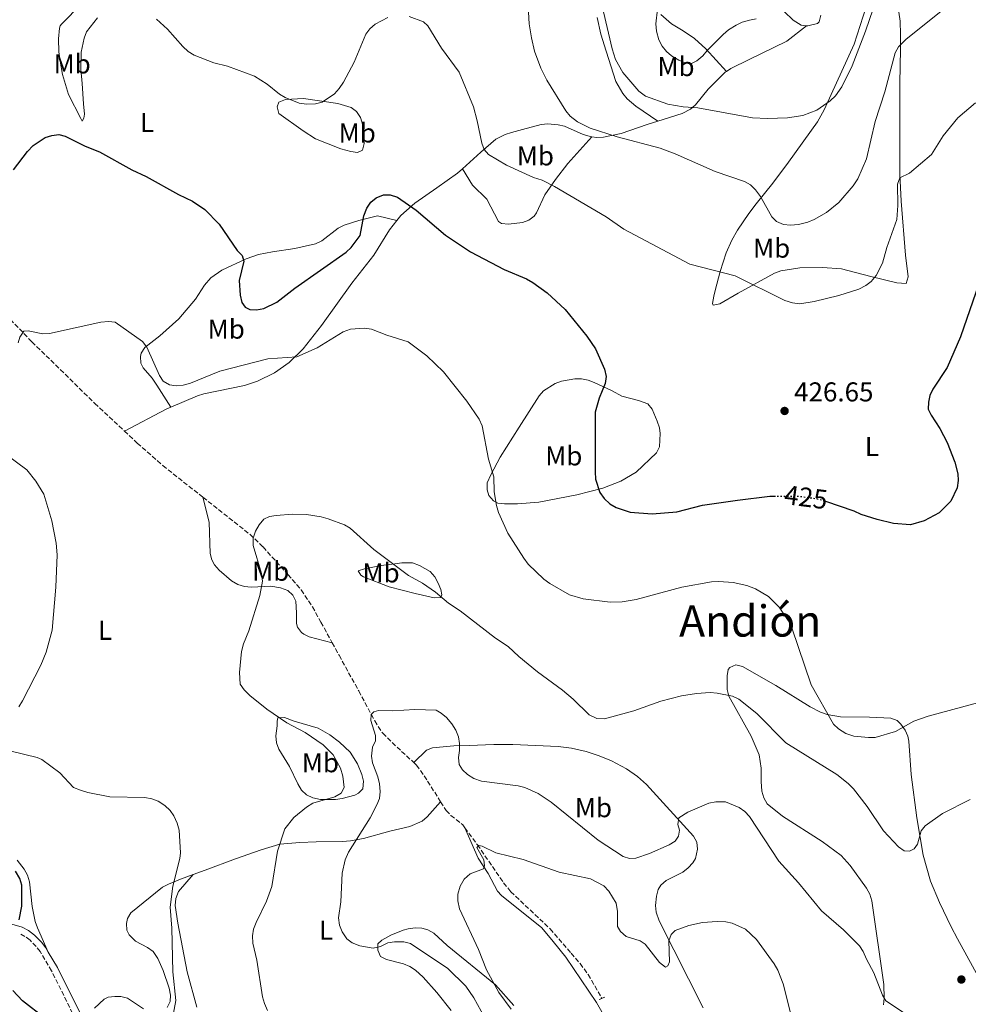
# Model space of a CAD drawing. Units: metres. Extents: x 590544 to 593988, y 4717457 to 4719814.
# Drawn here: x 591788 to 592137, y 4718056 to 4718418 of the extents above; entities that cross this region are included whole.
import ezdxf
from ezdxf.enums import TextEntityAlignment as Align

# ---------------------------------------------------------------- set-up
doc = ezdxf.new("R2010")
doc.units = ezdxf.units.M
doc.header["$MEASUREMENT"] = 0
for name, pattern in [('DGN Style 2', [1.7399219301090239, 1.043953158065414, -0.6959687720436097]), ('DGN Style 3', [2.435890702152634, 1.739921930109024, -0.6959687720436097]), ('DGN Style 5', [1.217945351076317, 0.5219765790327072, -0.6959687720436097])]:
    doc.linetypes.add(name, pattern=pattern)
for name, color, linetype, lineweight in [('Barranco lineal', 142, 'DGN Style 3', 13), ('Camino', 7, 'DGN Style 3', 0), ('Cota de curva de nivel directora', 7, 'Continuous', 0), ('Cota de punto acotado terreno', 7, 'Continuous', 0), ('Curva de nivel directora', 30, 'Continuous', 30), ('Curva de nivel directora no vista', 30, 'DGN Style 5', 30), ('Curva de nivel intermedia', 30, 'Continuous', 0), ('Etiqueta de uso rústico', 92, 'Continuous', 0), ('Línea de cambio de uso (parcela vista)', 92, 'Continuous', 0), ('Margen derecho', 7, 'Continuous', 0), ('Pontón-alcantarilla (pasos de agua)', 1, 'DGN Style 2', 0), ('Punto acotado terreno (símbolo)', 7, 'Continuous', 0), ('Texto de Área (paraje) menor', 7, 'Continuous', 0)]:
    doc.layers.add(name, color=color, linetype=linetype, lineweight=lineweight)
doc.styles.add('Style-Arial', font='arial.ttf')

# ---------------------------------------------------------------- blocks, each defined once
blk = doc.blocks.new('5PATER')
at = {"layer": 'Punto acotado terreno (símbolo)', "linetype": 'Continuous', "lineweight": 0}
h = blk.add_hatch(color=51, dxfattribs=at)
edge = h.paths.add_edge_path()
edge.add_ellipse((0, 0), major_axis=(-0.1095731443231308, -0.1110710700762829), ratio=0.9994222409660317, start_angle=0, end_angle=360)

msp = doc.modelspace()

# ---------------------------------------------------------------- linework, layer by layer
at = {"layer": 'Barranco lineal', "color": 142, "linetype": 'DGN Style 3', "lineweight": 13}
for points in [[(591782.9199999999, 4718309.600000001, 421.0800000000018), (591792.6100000005, 4718299.609999999, 419.8500000000058), (591815.6799999997, 4718276.970000001, 418.179999999993), (591826.6200000001, 4718266.789999999, 417.570000000007)], [(591826.6200000001, 4718266.789999999, 417.570000000007), (591831.3399999999, 4718262.390000001, 417.3099999999977), (591840.7000000002, 4718254.119999999, 416.8600000000006), (591855.4500000002, 4718242.470000001, 415.9499999999971)], [(591855.4500000002, 4718242.470000001, 415.9499999999971), (591872.7000000002, 4718228.859999999, 414.8999999999942), (591877.5199999996, 4718224.210000001, 414.5099999999948), (591886.6900000004, 4718214.07, 413.6199999999953), (591891.5099999999, 4718208.449999999, 413.2200000000012), (591895.6600000003, 4718202.220000001, 412.6699999999983), (591898.7800000003, 4718196.609999999, 412.2899999999936), (591902.9400000004, 4718189.02, 412.2400000000052)], [(591902.9400000004, 4718189.02, 412.2400000000052), (591905.4500000002, 4718184.42, 412.2200000000012), (591912.6699999999, 4718171.350000001, 410.8000000000029), (591918.5700000003, 4718160.33, 409.9600000000065), (591921.4800000004, 4718155.779999999, 409.4100000000035), (591928.4100000003, 4718149.119999999, 407.9499999999971), (591932.9400000004, 4718145, 407.2700000000041)], [(591932.9400000004, 4718145, 407.2700000000041), (591933.9500000002, 4718144.09, 407.1199999999953), (591937.9900000002, 4718138.210000001, 406.6499999999942), (591942.7699999996, 4718130.609999999, 406.6199999999953)], [(591942.7699999996, 4718130.609999999, 406.6199999999953), (591944.7999999998, 4718127.390000001, 406.6100000000006), (591946.5199999996, 4718125.609999999, 406.4900000000052), (591950.8700000001, 4718122.16, 406.1900000000023), (591951.6699999999, 4718121.060000001, 406.1000000000058)], [(591951.6699999999, 4718121.060000001, 406.1000000000058), (591956.2800000003, 4718114.810000001, 405.6000000000058), (591965.9199999999, 4718100.84, 403.4799999999959), (591968.5300000003, 4718097.560000001, 402.9700000000012), (591975.6299999999, 4718090.869999999, 402.2100000000065), (591982.9900000002, 4718083.930000001, 402.0800000000018), (591990.6900000004, 4718074.939999999, 400.9100000000035), (591993.9800000004, 4718071.15, 400.8999999999942), (591996.9900000002, 4718067.16, 400.8800000000047), (592001.9900000002, 4718058.34, 400.070000000007)]]:
    msp.add_polyline3d(points, dxfattribs=at)
at = {"layer": 'Camino', "color": 7, "linetype": 'DGN Style 3', "lineweight": 0}
msp.add_polyline3d([(591836.5499999997, 4717973.090000001, 427.0599999999978), (591837.73, 4717976.340000001, 426.679999999993), (591838.6399999995, 4717980.180000001, 426.550000000003), (591838.9200000013, 4717984.890000001, 426.550000000003), (591838.6099999984, 4717987.09, 426.4600000000065), (591836.5499999997, 4717994.119999999, 426.0399999999937), (591831.0300000011, 4718007.32, 425.6900000000024), (591816.2199999985, 4718035.41, 424.6999999999971), (591799.829999998, 4718068.490000002, 424.5299999999988), (591795.629999998, 4718075.580000001, 424.5299999999988), (591794.2199999976, 4718077.440000001, 424.729999999996), (591791.9099999986, 4718079.750000002, 425.1199999999955), (591790.0599999981, 4718081.16, 425.2799999999989), (591788.0599999975, 4718082.210000004, 425.4400000000023)], dxfattribs=at)
at = {"layer": 'Curva de nivel directora', "color": 30, "linetype": 'Continuous', "lineweight": 30, "elevation": 425, "flags": 128}
for points in [[(591785.849999999, 4718362.810000001), (591791.0500000004, 4718369.5), (591793.0799999998, 4718371.660000003), (591797.4999999988, 4718374.59), (591799.9399999997, 4718375.439999999), (591802.4499999997, 4718375.689999999), (591804.8899999984, 4718375.150000001), (591812.1199999992, 4718371.440000001), (591817.4500000001, 4718369.350000001), (591829.3599999992, 4718362.75), (591834.6399999986, 4718360.330000003), (591846.4499999993, 4718353.74), (591851.5700000002, 4718351.230000001), (591856.1799999991, 4718348.220000002), (591861.4499999996, 4718342.810000001), (591868.0199999989, 4718333.08), (591869.8600000006, 4718331.240000002), (591870.4500000007, 4718329.230000001), (591868.7999999989, 4718322.080000001), (591869.1299999997, 4718316.660000001), (591869.7199999997, 4718313.980000001), (591870.9800000004, 4718312.310000001), (591872.6599999992, 4718311.470000001), (591875.1600000003, 4718311.37), (591877.7899999988, 4718311.880000002), (591882.6500000004, 4718314.09), (591889.2300000007, 4718319.350000001), (591908.0499999986, 4718332.550000001), (591909.8700000005, 4718334.27), (591913.2000000008, 4718338.680000001), (591914.5700000009, 4718345.880000001), (591915.6500000005, 4718348.730000001), (591917.1599999992, 4718350.91), (591919.1100000006, 4718352.460000002), (591921.8399999997, 4718353.600000001), (591924.1899999989, 4718353.600000001), (591926.869999999, 4718352.680000001), (591933.74, 4718347.930000001), (591944.509999999, 4718338.74), (591953.7899999995, 4718332.62), (591966.0599999983, 4718326.210000002), (591974.3199999996, 4718322.690000001), (591976.6699999988, 4718321.350000001), (591981.87, 4718317.590000001), (591988.5800000001, 4718311.400000001), (591996.4700000002, 4718301.700000001), (591999.6599999998, 4718297.010000002), (592003.0199999993, 4718289.480000001), (592003.5299999989, 4718286.800000001), (592003.2499999995, 4718284.32), (592001.03, 4718278.92), (591999.5300000003, 4718273.730000001), (591999.5599999992, 4718251.78), (591999.729999999, 4718249.100000001), (592001.3200000006, 4718244.260000001), (592002.8299999993, 4718242.020000001)], [(592141.6299999995, 4718324.060000001), (592133.7699999984, 4718301.380000001), (592128.9000000001, 4718290.16), (592123.5699999993, 4718282.200000001), (592122.4499999996, 4718279.890000002), (592121.9800000001, 4718277.430000001), (592121.8899999985, 4718274.840000001), (592122.9900000005, 4718272.580000001)], [(592122.9900000005, 4718272.580000001), (592126.1799999999, 4718267.720000002), (592128.869999999, 4718262.54), (592131.73, 4718255.340000001), (592132.7699999993, 4718251.120000001), (592132.9100000003, 4718248.590000001), (592132.519999999, 4718245.930000001), (592130.2399999991, 4718241.100000001), (592125.8899999994, 4718236.730000001), (592120.3999999998, 4718233.82), (592115.3399999995, 4718232.360000002), (592109.1500000001, 4718232.850000001), (592103.1100000007, 4718234.350000001), (592097.25, 4718236.189999999), (592094.730000001, 4718237.350000001), (592084.3499999986, 4718240.950000001)], [(592002.8299999993, 4718242.020000001), (592004.9399999992, 4718240.060000001), (592007.2899999986, 4718238.730000001), (592012.3600000001, 4718236.99), (592020.5099999995, 4718236.359999999), (592029.5699999988, 4718237.090000001), (592038.9400000009, 4718239.609999999), (592051.8099999988, 4718241.449999999), (592063.729999999, 4718242.84), (592065.2199999999, 4718242.84)], [(591787.900000001, 4718087.270000001), (591788.9699999995, 4718092.190000001), (591788.9699999995, 4718100.020000001), (591788.1699999992, 4718102.390000002), (591786.5399999998, 4718105.130000002)], [(591797.3400000002, 4718051.119999999), (591789.1199999992, 4718057.470000002), (591785.5699999997, 4718061.220000002)]]:
    msp.add_lwpolyline(points, dxfattribs=at)
at = {"layer": 'Curva de nivel directora no vista', "color": 30, "linetype": 'DGN Style 5', "lineweight": 30, "elevation": 425, "flags": 128}
msp.add_lwpolyline([(592065.2199999999, 4718242.84), (592074.2900000003, 4718242.850000001), (592079.7699999987, 4718242.150000001), (592083.1699999984, 4718241.359999999), (592084.3499999986, 4718240.950000001)], dxfattribs=at)
at = {"layer": 'Curva de nivel intermedia', "color": 30, "linetype": 'Continuous', "lineweight": 0, "flags": 128}
for points, elevation in [([(592110.0199999998, 4718446.259999999), (592098.8600000016, 4718413.699999999), (592094.0200000004, 4718400.930000001)], 440), ([(592130.8200000002, 4718424.339999998), (592113.8399999996, 4718410.789999999), (592110.9400000006, 4718407.930000001), (592109.7400000002, 4718405.739999999), (592105.9100000013, 4718391.369999999), (592102.4700000014, 4718380.509999999), (592099.2500000005, 4718366.859999998), (592095.9900000016, 4718359.399999999), (592094.3200000019, 4718356.890000001), (592089.0500000014, 4718350.759999999), (592084.4900000016, 4718347.119999999), (592080.0000000012, 4718344.46), (592077.6699999998, 4718343.539999999), (592074.3000000014, 4718342.720000001), (592071.2900000006, 4718342.430000001), (592068.8000000007, 4718342.689999999), (592066.180000001, 4718343.749999999), (592064.440000002, 4718345.529999998), (592060.24, 4718352.980000001), (592058.5099999999, 4718355.430000001), (592056.61, 4718357.24), (592054.4500000008, 4718358.499999999), (592043.6000000013, 4718362.12), (592028.9699999997, 4718368.680000001), (592023.3900000007, 4718370.739999998), (592007.6799999997, 4718374.829999999), (591997.6600000015, 4718378.07), (591993.1100000007, 4718380.350000001), (591990.3800000015, 4718382.509999999), (591988.760000001, 4718384.409999999), (591981.8299999997, 4718395.679999999), (591979.6000000013, 4718400.16), (591977.3200000013, 4718406.42), (591976.100000001, 4718411.27), (591975.3200000009, 4718416.350000001), (591974.3100000006, 4718433.689999999)], 435.0000000000001), ([(592094.0200000004, 4718400.930000001), (592090.1500000011, 4718393.220000001), (592087.8500000011, 4718389.99), (592085.9199999999, 4718388.090000001), (592080.9800000002, 4718384.65), (592075.8500000006, 4718382.67), (592070.2300000011, 4718381.859999998), (592062.8100000004, 4718381.66), (592057.380000001, 4718381.91), (592037.2700000012, 4718385.539999999), (592031.9200000003, 4718385.92), (592026.2500000017, 4718386.949999998), (592018.0000000016, 4718389.829999999), (592015.5300000019, 4718391.66), (592009.6800000002, 4718398.5), (592006.9900000012, 4718403.350000001), (592005.7900000009, 4718407.25), (591999.480000001, 4718434.54)], 440), ([(592034.6500000015, 4718401.759999999), (592032.5800000017, 4718402.069999999), (592030.2599999994, 4718403.02), (592027.6199999996, 4718404.590000001), (592025.74, 4718406.24), (592024.1600000019, 4718408.199999998), (592022.9500000004, 4718410.560000001), (592022.100000001, 4718413.759999999), (592021.8700000008, 4718416.449999998), (592022.4000000005, 4718421.770000001)], 445), ([(591838.4200000005, 4718418.16), (591842.3700000001, 4718414.479999999), (591848.070000002, 4718408.130000001), (591850.0800000015, 4718406.289999999), (591852.1700000013, 4718404.91), (591859.42, 4718402.13), (591864.4699999995, 4718400.819999999), (591874.3700000012, 4718397.119999998), (591879.0200000004, 4718394.269999999), (591883.530000001, 4718390.59), (591885.7100000003, 4718389.38), (591890.7599999995, 4718387.310000001), (591893.4700000008, 4718386.880000001), (591896.7499999999, 4718387.009999999), (591899.2000000018, 4718387.599999999), (591903.8200000019, 4718390.739999999), (591905.5000000006, 4718392.699999999), (591907.0400000006, 4718394.960000001), (591910.9800000013, 4718402.359999999), (591915.2400000015, 4718412.59), (591916.7400000013, 4718414.600000001), (591918.7500000007, 4718416.279999998), (591923.3500000007, 4718418.71)], 430), ([(591931.240000001, 4718419.060000001), (591936.5100000014, 4718417.140000001), (591938.0200000004, 4718415.720000001), (591943.1400000011, 4718407.439999999), (591949.5300000014, 4718398.619999998), (591954.8100000009, 4718385.929999999), (591956.2500000005, 4718380.739999999), (591957.8500000008, 4718372.529999999), (591958.7600000005, 4718370.210000001), (591960.3699999999, 4718368.430000001), (591967.0000000015, 4718364.539999999), (591976.9100000003, 4718359.999999999), (591980.0700000006, 4718358.91), (591984.6200000015, 4718356.65), (592003.54, 4718345.460000001), (592010.0800000002, 4718341), (592034.3200000008, 4718328.050000001), (592050.9400000017, 4718323.779999999), (592069.1700000018, 4718314.740000002), (592072.0199999993, 4718313.909999999), (592074.7000000017, 4718313.580000001), (592080.0100000001, 4718314.339999998), (592089.0200000001, 4718316.619999998), (592096.47, 4718318.970000001), (592098.9800000001, 4718320.230000001), (592100.9400000003, 4718321.779999999), (592102.7500000009, 4718323.920000001), (592105.1500000014, 4718328.529999999), (592106.7500000017, 4718334.23), (592110.3400000016, 4718344.539999999), (592110.7500000005, 4718349.649999999), (592110.6499999999, 4718357.52), (592111.4900000005, 4718359.789999999), (592115.0199999998, 4718361.500000001), (592123.0599999997, 4718368.42), (592127.4600000008, 4718375.31), (592132.7300000013, 4718381.930000001), (592139.2500000013, 4718387.390000001)], 430), ([(592058.7300000011, 4718418.240000002), (592056.2700000004, 4718417.789999999), (592053.5999999992, 4718417.05), (592051.3600000017, 4718415.930000001), (592048.5200000008, 4718414.140000001), (592046.6100000021, 4718412.519999999), (592040.6500000008, 4718406.649999999), (592039.1199999996, 4718404.630000001), (592036.9200000003, 4718402.850000001), (592034.6500000015, 4718401.759999999)], 445), ([(591787.5700000002, 4718299.180000001), (591788.2300000017, 4718301.350000001), (591789.6199999999, 4718303.449999998), (591791.2500000015, 4718303.619999998), (591796.6100000015, 4718302.539999999), (591799.1100000005, 4718302.659999999), (591817.9000000015, 4718306.819999999), (591820.7200000002, 4718307.019999999), (591823.2100000002, 4718306.759999999), (591833.2999999997, 4718299.749999999), (591834.8900000012, 4718297.659999999), (591839.4300000009, 4718287.189999999), (591840.8099999999, 4718285.130000001), (591843.1200000012, 4718283.770000001), (591845.6, 4718283.430000001), (591848.2100000007, 4718283.679999999), (591850.9100000008, 4718284.449999999), (591861.6300000007, 4718288.739999999), (591879.2800000019, 4718293.33), (591889.9000000012, 4718294.05), (591897.4400000006, 4718297.349999999), (591906.9199999999, 4718303.300000001), (591909.6800000004, 4718304.220000001), (591914.7800000011, 4718304.57), (591917.3499999993, 4718304.189999999), (591922.9999999999, 4718302.069999999), (591930.880000001, 4718299.62), (591937.7499999999, 4718294.470000001), (591943.8800000009, 4718288.529999998), (591952.35, 4718277.739999999), (591956.9700000001, 4718271.13)], 420.0000000000001), ([(591956.9700000001, 4718271.13), (591958.0600000009, 4718268.699999998), (591960.3699999999, 4718256.409999999), (591962.3600000013, 4718249.939999999), (591962.4599999997, 4718244.5), (591963.2700000011, 4718239.449999998), (591964.0100000009, 4718236.909999999), (591967.4800000021, 4718229.300000001), (591973.3000000003, 4718220.140000002), (591974.9800000011, 4718217.880000002), (591980.6800000009, 4718212.369999999), (591982.8600000002, 4718210.779999998), (591990.1600000003, 4718206.599999998), (591995.1000000001, 4718205.179999999), (592005.1200000005, 4718203.889999999), (592009.4800000011, 4718204.059999999), (592014.5700000006, 4718204.890000001), (592031.4200000018, 4718209.430000001), (592042.3300000017, 4718211.369999998), (592044.9300000012, 4718211.539999999), (592050.2000000017, 4718211.220000001), (592055.2199999997, 4718210.09), (592058.5000000009, 4718208.88), (592063.280000002, 4718206.039999999), (592067.0900000008, 4718202.13), (592070.41, 4718197.179999999), (592071.8400000005, 4718194.499999999), (592078.9599999995, 4718173.529999998), (592087.1400000004, 4718159.09), (592088.9300000007, 4718157.349999998), (592091.5800000017, 4718155.660000001), (592094.6000000014, 4718154.659999999), (592099.9600000014, 4718154.17), (592102.4700000014, 4718154.17), (592109.9200000013, 4718156.359999998), (592116.6400000004, 4718160.249999999), (592121.8900000007, 4718162.08), (592143.2300000022, 4718167.859999998)], 420.0000000000001), ([(591787.8200000006, 4718165.5), (591789.2000000018, 4718167.689999999), (591795.8800000006, 4718180.750000001), (591797.8699999999, 4718185.509999999), (591800.0400000003, 4718193.659999998), (591801.4400000017, 4718209.49), (591801.8399999996, 4718221.27), (591801.4999999999, 4718225.66), (591799.9800000021, 4718233.779999998), (591796.9600000002, 4718243.640000001), (591794.1000000014, 4718248.34), (591790.7400000019, 4718252.509999999), (591782.6900000008, 4718258.550000001)], 420.0000000000001), ([(591879.1100000021, 4718053.88), (591878.0300000003, 4718056.51), (591877.3500000007, 4718058.929999999), (591875.2300000017, 4718072.390000002), (591873.8000000012, 4718078.63), (591873.6300000013, 4718081.31), (591874.0800000007, 4718083.769999999), (591875.0500000007, 4718086.24), (591878.8100000003, 4718094.140000001), (591880.8100000008, 4718099.499999999), (591882.7799999999, 4718112.510000001), (591885.5700000017, 4718120.699999998), (591888.8000000016, 4718124.84), (591893.490000001, 4718128.579999999), (591895.8400000001, 4718130.09), (591903.9600000005, 4718132.449999998), (591906.2200000003, 4718133.800000001), (591907.3899999993, 4718135.81), (591906.8200000017, 4718140.019999999), (591905.9499999998, 4718142.929999999), (591903.3500000003, 4718147.849999999), (591901.4900000007, 4718149.710000001), (591899.5999999996, 4718151.51), (591892.9500000001, 4718156.060000001), (591886.2199999999, 4718159.59), (591878.9500000011, 4718164.579999999), (591872.6600000013, 4718169.680000001), (591870.5600000002, 4718171.77), (591869.1400000008, 4718173.83), (591868.8800000015, 4718178.130000001), (591869.6300000004, 4718185.869999999), (591870.3600000013, 4718188.58), (591872.3399999995, 4718193.449999998), (591876.3400000005, 4718206.33), (591877.2800000014, 4718211.71), (591876.9999999999, 4718214.460000002), (591873.940000002, 4718224.8), (591873.8700000005, 4718227.460000001), (591874.7500000012, 4718229.989999999), (591876.0499999998, 4718232.329999999), (591877.8300000012, 4718234.429999999), (591879.9300000002, 4718235.439999999), (591882.3999999999, 4718235.83), (591888.3000000009, 4718236.289999999), (591893.4999999999, 4718236.13), (591898.8900000011, 4718235.269999999), (591901.4999999995, 4718234.5), (591907.4100000017, 4718232.380000001), (591909.5700000008, 4718231.130000002), (591918.220000001, 4718223.269999999), (591930.9800000016, 4718213.78), (591936.1300000015, 4718210.869999999), (591940.8600000012, 4718207.56), (591945.6399999999, 4718203.539999999), (591950.0000000009, 4718200.699999999), (591962.9200000003, 4718190.76), (591967.5500000014, 4718187.630000001), (591971.4699999997, 4718183.969999999), (591978.3499999996, 4718178.380000001), (591987.5700000019, 4718171.609999998), (591991.5100000004, 4718168.27), (591997.3399999996, 4718162.55), (592000.1800000007, 4718161.15), (592002.9900000002, 4718161.060000001), (592013.7200000014, 4718164.029999999), (592023.7300000004, 4718167.619999999), (592031.3099999999, 4718169.53), (592036.8300000009, 4718170.350000001), (592041.8399999999, 4718170.690000001), (592044.4200000016, 4718170.46), (592050.0600000009, 4718169.369999999), (592052.3200000006, 4718168.300000001), (592058.9099999999, 4718163.039999999), (592069.6000000008, 4718152.310000001)], 415), ([(591959.0199999998, 4718051.17), (591954.9900000021, 4718058.529999998), (591952.0599999994, 4718062.869999999), (591945.4200000009, 4718069.409999999), (591931.7599999994, 4718078.520000001), (591929.3000000007, 4718079.199999999), (591925.8099999994, 4718079.180000001), (591923.3500000007, 4718078.720000002), (591920.6200000015, 4718077.489999999), (591917.9400000017, 4718076.819999999), (591913.0700000012, 4718077.710000001), (591910.2300000002, 4718078.730000001), (591908.2800000011, 4718080.289999999), (591906.6200000005, 4718082.76), (591905.6000000011, 4718085.230000001), (591905.2500000002, 4718087.999999999), (591906.0999999996, 4718093.84), (591906.5500000011, 4718104.42), (591907.7400000002, 4718109.289999999), (591908.9800000007, 4718112.079999999), (591916.8600000021, 4718124.649999999), (591919.3699999999, 4718129.42), (591920.2800000019, 4718131.850000001), (591920.5400000011, 4718134.34), (591920.2800000019, 4718137.210000002), (591919.6900000017, 4718139.730000001), (591917.7500000016, 4718144.920000001), (591917.3400000003, 4718147.390000001), (591917.7400000005, 4718150.609999999), (591918.8300000012, 4718152.960000001), (591918.8200000002, 4718154.970000001), (591917.1400000014, 4718160.41), (591917.3, 4718162.67), (591918.220000001, 4718163.59), (591919.9800000001, 4718164.099999999), (591925.1600000013, 4718164.020000001), (591933.2999999995, 4718164.460000001), (591941.1699999997, 4718164.219999999), (591943.0200000004, 4718163.210000001), (591944.870000001, 4718161.539999999), (591946.8800000005, 4718159.199999999), (591948.2999999998, 4718156.859999998), (591949.3100000002, 4718154.429999999), (591949.7300000003, 4718151.960000002), (591949.7400000015, 4718149.399999999), (591949.3300000002, 4718146.81), (591949.6100000018, 4718144.33), (591950.8400000012, 4718142.29), (591952.6699999997, 4718140.58), (591954.9900000021, 4718139.16), (591957.8100000005, 4718138.119999999), (591971.2900000009, 4718136.460000001), (591973.7200000006, 4718135.789999997), (591978.6600000003, 4718133.699999998), (591983.3600000008, 4718130.439999999), (592000.6200000009, 4718116.489999999), (592009.8600000012, 4718110.55), (592012.2200000016, 4718109.720000001), (592014.4600000011, 4718109.890000001), (592019.5700000008, 4718111.65), (592026.7700000004, 4718114.759999999), (592028.8899999993, 4718116.069999998), (592030.2000000014, 4718117.949999998), (592030.5299999999, 4718120.13), (592029.940000002, 4718122.220000001), (592030.2700000006, 4718124.649999999), (592033.6400000014, 4718126.769999999), (592041.2800000011, 4718130.15), (592043.8700000016, 4718130.59), (592047.4300000002, 4718130.539999999)], 410.0000000000001), ([(592069.6000000008, 4718152.310000001), (592088.3800000009, 4718140.609999999), (592092.5300000015, 4718137.300000001), (592094.4000000001, 4718135.390000001), (592099.5400000011, 4718128.900000001), (592105.4900000012, 4718119.869999998), (592110.9600000007, 4718114.010000001), (592113.0500000005, 4718112.59), (592114.9800000017, 4718112.430000001), (592116.7400000008, 4718113.349999999), (592117.9099999998, 4718115.029999999), (592119.3200000002, 4718119.890000001), (592120.7400000017, 4718121.730000001), (592127.100000001, 4718126.259999999), (592137.3100000012, 4718131.390000001)], 415), ([(591844.5100000014, 4718052.369999998), (591845.4800000016, 4718057.59), (591844.3799999995, 4718068.150000001), (591844.0199999998, 4718084.170000001), (591843.4200000007, 4718091.92), (591844.4100000008, 4718099.58), (591846.9800000013, 4718109.819999999), (591847.1600000003, 4718111.9), (591846.76, 4718120.170000001), (591845.9400000019, 4718122.73), (591844.7900000009, 4718125.380000001), (591843.3800000004, 4718127.439999999), (591841.4500000015, 4718129.259999999), (591839.0000000016, 4718130.819999998), (591836.6700000004, 4718131.710000001), (591834.1, 4718132.130000001), (591821.1800000007, 4718132.449999998), (591813.190000002, 4718133.999999999), (591810.4400000006, 4718134.88), (591807.8400000011, 4718135.880000002), (591802.8400000009, 4718141.279999999), (591796.2600000006, 4718146.159999999), (591794.5900000009, 4718146.91), (591784.9500000007, 4718149.239999999)], 420.0000000000001), ([(592047.4300000002, 4718130.539999999), (592052.4600000015, 4718128.539999999), (592054.5, 4718127.089999998), (592056.220000001, 4718125.170000001), (592066.9800000011, 4718108.809999999), (592074.2800000013, 4718100.850000001), (592082.7599999993, 4718090.480000001), (592090.73, 4718083.609999999), (592096.6800000002, 4718077.680000001), (592098.0599999991, 4718075.599999999), (592099.2000000014, 4718072.829999999), (592101.9700000007, 4718067.809999999), (592105.0799999998, 4718059.600000001), (592106.3300000017, 4718057.440000001), (592112.8000000002, 4718053.17)], 410.0000000000001), ([(591968.6500000011, 4718054.449999999), (591964.1600000006, 4718060.58), (591959.5800000008, 4718068.84), (591956.6799999995, 4718076.37), (591949.7000000012, 4718091.27), (591949.070000001, 4718094.210000001), (591949.0799999998, 4718096.71), (591949.8900000014, 4718099.609999999), (591951.4100000013, 4718102.170000001), (591953.6599999998, 4718104.100000001), (591958.5200000014, 4718105.949999998), (591958.9400000015, 4718107.119999999), (591958.5999999995, 4718109.220000001), (591956.0800000004, 4718113.82), (591956.8300000015, 4718114.490000002), (591958.0000000005, 4718114.24), (591963.0300000019, 4718111.9), (591973.0900000002, 4718109.399999999), (591986.3700000016, 4718104.739999998), (591997.8100000013, 4718102.24), (592002.7000000018, 4718099.679999998), (592004.5999999995, 4718097.73), (592007.2999999997, 4718093.34), (592007.7100000009, 4718090.3), (592007.8000000003, 4718084.83), (592008.8900000011, 4718082.91), (592010.99, 4718081.07), (592016.0200000014, 4718079.57), (592017.860000001, 4718078.23), (592023.2300000021, 4718071.54), (592025.3300000009, 4718069.869999997), (592026.2500000017, 4718070.369999998), (592026.8399999996, 4718071.800000001), (592026.6600000008, 4718079.499999999), (592027.4400000009, 4718081.859999999), (592029.000000001, 4718083.27), (592033.9500000019, 4718085.109999999), (592038.97, 4718086.259999998), (592044.3900000004, 4718086.649999999), (592047.5000000016, 4718086.490000002), (592049.9400000002, 4718085.95), (592054.7300000002, 4718083.8), (592058.8400000007, 4718080.050000001), (592065.2800000003, 4718071.019999999), (592066.6300000004, 4718068.679999999), (592068.5900000005, 4718063.71), (592071.3399999999, 4718053.019999999)], 405.0000000000001)]:
    msp.add_lwpolyline(points, dxfattribs=dict(at, elevation=elevation))
at = {"layer": 'Línea de cambio de uso (parcela vista)', "color": 92, "linetype": 'Continuous', "lineweight": 0, "extrusion": (-0.1177621254890033, 0.1946995323643625, 0.9737680287919761), "elevation": 849356.193206912, "flags": 128}
msp.add_lwpolyline([(-2948284.201314867, -3632976.018288651), (-2948301.505261613, -3632974.919595315), (-2948303.301666211, -3632974.655908914)], dxfattribs=at)
at = {"layer": 'Línea de cambio de uso (parcela vista)', "color": 92, "linetype": 'Continuous', "lineweight": 0}
for points in [[(592062.2899000002, 4718442.208100001, 446.4265000000014), (592061.1500000004, 4718438.82, 446.2299999999959), (592061.0099999999, 4718434.42, 446.2299999999959), (592061.3700000001, 4718430.560000001, 446.070000000007), (592062.54, 4718428.369999999, 445.75), (592065.6799999997, 4718424.58, 445.2200000000012), (592069.0099999999, 4718420.91, 444.9600000000065), (592072.29, 4718417.779999999, 444.2899999999936), (592075.1900000004, 4718415.949999999, 443.5899999999965), (592077.2300000004, 4718415.67, 443.2700000000041)], [(592099.1699999999, 4718422.67, 440.6199999999953), (592094.75, 4718408.980000001, 440.6199999999953), (592083.6600000003, 4718384.75, 439.2799999999989), (592081.2300000004, 4718380.4, 438.9799999999959), (592070.5300000003, 4718365.59, 437.179999999993), (592064.8700000001, 4718357.890000001, 435.6600000000035), (592058.7300000004, 4718350.24, 433.6999999999971), (592056.0499999998, 4718346.75, 433.1499999999942), (592051.8200000003, 4718340.619999999, 432.8300000000018), (592049.7100000001, 4718336.930000001, 432.5800000000018), (592047.6600000003, 4718332.310000001, 432.0500000000029), (592045.4699999997, 4718325.470000001, 431.070000000007), (592043.6799999997, 4718318.4, 429.1399999999995), (592043.2000000002, 4718316.300000001, 428.7200000000012), (592042.6699999999, 4718313.720000001, 428.6600000000035), (592042.8700000001, 4718313.029999999, 428.7200000000012), (592045.29, 4718313.57, 429.0200000000041), (592052.1100000005, 4718317.449999999, 430.0800000000018), (592065.4299999997, 4718324.84, 430.8999999999942), (592067.7800000003, 4718325.720000001, 430.8699999999953), (592074.7800000003, 4718326.77, 430.6000000000058), (592083.0700000003, 4718326.92, 430.9199999999983), (592090.0300000003, 4718326.369999999, 430.4600000000065), (592100.7699999996, 4718323.59, 429.7299999999959), (592110.3600000005, 4718321.199999999, 428.0800000000018), (592113.8600000005, 4718320.99, 428.0500000000029), (592114.5599999996, 4718323.42, 428.0500000000029), (592113.5199999996, 4718331.369999999, 428.3800000000047), (592112.0199999996, 4718351.289999999, 429.2299999999959), (592111.5099999999, 4718361.220000001, 430.3099999999977), (592111.4800000004, 4718379.560000001, 431.570000000007), (592111.4600000001, 4718394.609999999, 433.5800000000018), (592111.7100000001, 4718407.060000001, 434.5299999999989), (592111.7699999996, 4718412.460000001, 435.3500000000058), (592111.5499999998, 4718417.369999999, 436.2299999999959), (592110.1799999997, 4718427.390000001, 437.9700000000012)], [(591811.0599999996, 4718380.609999999, 425.9400000000023), (591810.5700000003, 4718381.59, 425.9400000000023), (591806.0999999996, 4718390.4, 426.8300000000018), (591803.9100000003, 4718397.77, 427.3699999999953), (591803, 4718402.680000001, 427.3699999999953), (591802.5199999996, 4718406.130000001, 427.7200000000012), (591802.4100000003, 4718410.880000001, 428.3999999999942), (591802.7800000003, 4718414.810000001, 428.7899999999936), (591802.9900000002, 4718415.609999999, 428.8699999999953), (591803.4800000004, 4718416.26, 429.1999999999971), (591810.8300000001, 4718423.800000001, 430.0399999999936)], [(591816.7300000004, 4718418.57, 430.0399999999936), (591812.6500000004, 4718413.5, 429.7899999999936), (591811.7699999996, 4718411.17, 429.5099999999948), (591810.7100000001, 4718405.970000001, 428.9700000000012), (591810.54, 4718399.75, 428.2799999999989), (591811.04, 4718394.52, 427.4400000000023), (591811.6100000005, 4718387.050000001, 427.1999999999971), (591811.9299999997, 4718383.230000001, 426.5099999999948), (591811.7199999997, 4718381.76, 426.1900000000023), (591811.0599999996, 4718380.609999999, 425.9400000000023)], [(592000.2599999999, 4718418.75, 439.1000000000058), (592001.6699999999, 4718412.600000001, 438.7200000000012), (592003.6399999997, 4718406.380000001, 438.8899999999995), (592007.1600000003, 4718395.189999999, 438.3800000000047), (592009.7199999997, 4718390.77, 438.0299999999989), (592011.3399999999, 4718388.810000001, 437.8500000000058), (592014.4699999997, 4718386.109999999, 437.5500000000029), (592022.5199999996, 4718380.609999999, 436.8399999999965)], [(592047.8200000003, 4718398.930000001, 442.4100000000035), (592040.2100000001, 4718407.24, 444), (592036.0199999996, 4718411.01, 445.0899999999965), (592031.8899999997, 4718413.779999999, 445.4799999999959), (592027.6399999997, 4718416.460000001, 445.429999999993), (592023.6900000004, 4718419.800000001, 445.1000000000058)], [(592077.2300000004, 4718415.67, 443.2700000000041), (592077.6500000004, 4718415.619999999, 443.2100000000065), (592081.29, 4718416.5, 442.9700000000012), (592081.8700000001, 4718417.16, 442.929999999993), (592082.4600000001, 4718419.619999999, 442.820000000007)], [(592047.8200000003, 4718398.930000001, 442.4100000000035), (592049.3899999997, 4718399.970000001, 442.6199999999953), (592056.0800000001, 4718403.350000001, 443.1499999999942), (592069.9100000003, 4718410, 443.2899999999936), (592077.2300000004, 4718415.67, 443.2700000000041)], [(592022.5199999996, 4718380.609999999, 436.8399999999965), (592031.5099999999, 4718383.52, 438.3300000000018), (592034.5199999996, 4718385.060000001, 438.8500000000058), (592036.4400000004, 4718386.640000001, 439.3000000000029), (592041.04, 4718392.359999999, 440.9100000000035), (592047.3600000005, 4718398.619999999, 442.3500000000058), (592047.8200000003, 4718398.930000001, 442.4100000000035)], [(591912.1799999997, 4718369.15, 427.1900000000023), (591909.7300000004, 4718369.460000001, 427.2599999999948), (591906.1299999999, 4718370.449999999, 427.5299999999989), (591896.8499999996, 4718374.180000001, 428.320000000007), (591892.2800000003, 4718377.09, 428.6900000000023), (591883.3700000001, 4718383.51, 429.4499999999971), (591882.7100000001, 4718385.9, 429.7799999999989), (591883.3600000005, 4718387.600000001, 429.5399999999936), (591885.7300000004, 4718388.630000001, 429.6900000000023), (591892.4500000002, 4718388.99, 430.0500000000029), (591904.9600000001, 4718387.140000001, 429.3699999999953), (591909.8700000001, 4718385.67, 428.9499999999971), (591911.8899999997, 4718384.17, 428.6499999999942), (591913.2800000003, 4718382.050000001, 428.3399999999965), (591914.1500000004, 4718379.180000001, 427.9600000000065), (591914.6299999999, 4718372.430000001, 427.4400000000023), (591914.0099999999, 4718370.039999999, 427.2899999999936), (591912.1799999997, 4718369.15, 427.1900000000023)], [(591950.8200000003, 4718363.180000001, 428.1100000000006), (591957.5, 4718369.24, 428.9600000000065), (591963.0899999999, 4718373.99, 430.3300000000018), (591966.5099999999, 4718375.699999999, 430.9499999999971), (591968.8499999996, 4718376.480000001, 431.320000000007), (591972.8600000005, 4718377.600000001, 431.9799999999959), (591979.7300000004, 4718379.41, 433.7400000000052), (591982.2100000001, 4718379.619999999, 433.8500000000058), (591985.9600000001, 4718379.300000001, 434.1499999999942), (591988.2400000002, 4718378.77, 434.320000000007), (591995.0800000001, 4718375.74, 434.3999999999942), (591998.2199999997, 4718374.91, 434.3899999999995), (591998.3799999999, 4718374.890000001, 434.3899999999995)], [(591998.3799999999, 4718374.890000001, 434.3899999999995), (592000.1900000004, 4718374.699999999, 434.4100000000035), (592002.6500000004, 4718374.789999999, 434.7400000000052), (592009.1200000001, 4718376.17, 435.4900000000052), (592018.6399999997, 4718379.359999999, 436.1999999999971), (592022.5199999996, 4718380.609999999, 436.8399999999965)], [(591998.3799999999, 4718374.890000001, 434.3899999999995), (591989.5599999996, 4718365.060000001, 432.2200000000012), (591984.9900000002, 4718359.230000001, 431), (591981.0700000003, 4718353.59, 429.8699999999953), (591978.0099999999, 4718346.930000001, 428.4499999999971), (591977.1500000004, 4718345.74, 428.1999999999971), (591975.1500000004, 4718344.230000001, 427.8699999999953), (591972.9000000004, 4718343.439999999, 427.6900000000023), (591967.6699999999, 4718342.779999999, 427.5299999999989), (591965.1900000004, 4718343.060000001, 427.5299999999989), (591964.0700000003, 4718343.75, 427.5299999999989), (591959.7999999998, 4718351.930000001, 427.5299999999989), (591954.4299999997, 4718357.17, 427.6699999999983), (591950.8200000003, 4718363.180000001, 428.1100000000006)], [(591926.6299999999, 4718344.100000001, 423.75), (591928.0899999999, 4718345.960000001, 424.0200000000041), (591933.3099999996, 4718350.550000001, 424.7799999999989), (591941.3499999996, 4718356.189999999, 426.679999999993), (591949, 4718361.529999999, 427.8699999999953), (591950.8200000003, 4718363.180000001, 428.1100000000006)], [(591926.6299999999, 4718344.100000001, 423.75), (591919.5899999999, 4718345.82, 424.6199999999953), (591912.7699999996, 4718344.130000001, 425.8800000000047), (591907.3300000001, 4718342.430000001, 425.5899999999965), (591905.1299999999, 4718341.279999999, 425.7200000000012), (591899.0800000001, 4718336.710000001, 426.2200000000012), (591896.8600000005, 4718335.640000001, 426.4100000000035), (591889.2599999999, 4718333.859999999, 427.1000000000058), (591880.9800000004, 4718332.609999999, 427.6199999999953), (591875.8499999996, 4718331.67, 426.6999999999971), (591871.3399999999, 4718330.029999999, 425.2700000000041), (591862.3700000001, 4718325.850000001, 422.9100000000035), (591858.2999999998, 4718323.039999999, 422.0399999999936), (591856.0599999996, 4718320.42, 421.5899999999965), (591852.7400000002, 4718315.189999999, 421.070000000007), (591846.5300000003, 4718307.980000001, 421.070000000007), (591839.6699999999, 4718301.75, 419.3999999999942), (591834.1100000005, 4718297.49, 419.5599999999977), (591832.7599999999, 4718295.369999999, 419.0500000000029), (591832.4800000004, 4718294.220000001, 418.8899999999995), (591832.6600000003, 4718291.730000001, 418.8999999999942), (591833.4699999997, 4718289.970000001, 418.8899999999995), (591836.7400000002, 4718286.180000001, 418.7400000000052), (591838.4900000002, 4718283.65, 418.6999999999971), (591843.6500000004, 4718275.539999999, 417.8800000000047)], [(591843.6500000004, 4718275.539999999, 417.8800000000047), (591853.4299999997, 4718279.75, 418.2400000000052), (591855.7999999998, 4718280.52, 418.3600000000006), (591870.7599999999, 4718283.539999999, 419.1600000000035), (591875.5, 4718285.07, 419.4600000000065), (591881.7400000002, 4718288.140000001, 419.9100000000035), (591887.1100000005, 4718292, 420.2100000000065), (591892.25, 4718297.01, 420.2700000000041), (591898.9600000001, 4718305.609999999, 420.6100000000006), (591910.1299999999, 4718321.07, 421.7599999999948), (591918.29, 4718331.380000001, 422.429999999993), (591924, 4718340.720000001, 423.2700000000041), (591926.6299999999, 4718344.100000001, 423.75)], [(591966.2400000002, 4718240.02, 420.070000000007), (591963.8099999996, 4718240.33, 419.8300000000018), (591962.1500000004, 4718241.15, 419.6600000000035), (591960.4800000004, 4718243.15, 419.3600000000006), (591959.8499999996, 4718245.24, 419.070000000007), (591959.9199999999, 4718247.76, 418.8000000000029), (591961.2000000002, 4718250.730000001, 418.8999999999942), (591964.6299999999, 4718257.25, 420.6999999999971), (591971.5800000001, 4718268.25, 420.75), (591978.9400000004, 4718279.789999999, 422.25), (591980.5700000003, 4718281.630000001, 422.320000000007), (591984.8200000003, 4718284.210000001, 422.4199999999983), (591987.1900000004, 4718285.15, 422.7400000000052), (591992.0199999996, 4718286.02, 423.5099999999948), (591994.5199999996, 4718286.029999999, 423.6699999999983), (591996.9199999999, 4718285.539999999, 423.8399999999965), (591999.2400000002, 4718284.640000001, 424.1999999999971), (592005.7599999999, 4718281.630000001, 425.4400000000023), (592009.3700000001, 4718279.67, 425.7700000000041), (592015.4199999999, 4718278.039999999, 426.8600000000006), (592018.8600000005, 4718276.74, 426.8600000000006), (592020.5499999998, 4718274.880000001, 427.0800000000018), (592022.2999999998, 4718270.369999999, 427.8600000000006), (592023.1299999999, 4718267.970000001, 427.9799999999959), (592023.4600000001, 4718265.949999999, 427.9499999999971), (592023.1399999997, 4718261.039999999, 427.8600000000006), (592022.0800000001, 4718258.850000001, 427.7400000000052), (592014.5599999996, 4718251.720000001, 426.8300000000018), (592008.9400000004, 4718248.369999999, 426.3500000000058), (592002.3799999999, 4718245.800000001, 425.6900000000023), (591992.8300000001, 4718243.4, 423.9400000000023), (591978.8399999999, 4718240.710000001, 421.4400000000023), (591970.9800000004, 4718240.02, 420.5800000000018), (591966.2400000002, 4718240.02, 420.070000000007)], [(591855.4500000002, 4718242.470000001, 415.9499999999971), (591857.75, 4718233.32, 415.9499999999971), (591858.0999999996, 4718221.869999999, 415.6199999999953), (591858.6799999997, 4718219.449999999, 415.6199999999953), (591859.7400000002, 4718217.609999999, 415.6199999999953), (591861.3899999997, 4718215.689999999, 415.5200000000041), (591865.9500000002, 4718211.789999999, 415.1999999999971), (591868.2599999999, 4718210.430000001, 415.1199999999953), (591870.6699999999, 4718209.730000001, 414.7599999999948), (591873.1299999999, 4718209.49, 414.3300000000018), (591880.3600000005, 4718209.789999999, 414.2799999999988), (591883.9600000001, 4718209.15, 414.2799999999988), (591886.5800000001, 4718208.17, 414.1100000000006), (591888.5300000003, 4718206.449999999, 413.8300000000018), (591889.5300000003, 4718204.25, 413.6100000000006), (591889.8700000001, 4718199.99, 413.9400000000023), (591889.8700000001, 4718196.07, 413.9400000000023), (591890.2000000002, 4718194.76, 413.7799999999988), (591891.6200000001, 4718192.82, 413), (591892.5, 4718192.15, 412.7700000000041), (591894.4600000001, 4718191.17, 412.7700000000041), (591902.9400000004, 4718189.02, 412.2400000000052)], [(591940.4000000004, 4718205.539999999, 414.6300000000047), (591933.4500000002, 4718207.07, 414.320000000007), (591923.9100000003, 4718209.58, 413.5299999999988), (591914.4600000001, 4718213.24, 413.679999999993), (591913.4400000004, 4718213.810000001, 413.6999999999971), (591912.4500000002, 4718215.449999999, 414.3699999999953), (591914.7699999996, 4718216.189999999, 414.7899999999936), (591920.9600000001, 4718217.42, 415.7100000000065), (591925.9100000003, 4718218.050000001, 415.3699999999953), (591928.4800000004, 4718218.42, 415.5399999999936), (591932.4100000003, 4718218.42, 415.5399999999936), (591935.0300000003, 4718217.449999999, 415.7100000000065), (591938.9600000001, 4718215.16, 415.7100000000065), (591940.5999999996, 4718213.26, 415.7100000000065), (591941.9100000003, 4718210.91, 415.7100000000065), (591942.8200000003, 4718208.550000001, 415.5200000000041), (591943.2199999997, 4718206.66, 415.1999999999971), (591942.9000000004, 4718205.680000001, 414.5299999999988), (591940.4000000004, 4718205.539999999, 414.6300000000047)], [(592105.4500000002, 4718055.99, 409.8099999999977), (592105.7400000002, 4718058.439999999, 409.9799999999959), (592105.5499999998, 4718063.430000001, 410.1900000000023), (592101.1399999997, 4718094.27, 411.820000000007), (592100.4199999999, 4718096.630000001, 411.8800000000047), (592099.2400000002, 4718098.83, 411.9199999999983), (592093.2300000004, 4718107.16, 412.070000000007), (592089.8799999999, 4718110.84, 412.1399999999995), (592082.9199999999, 4718116.01, 412.0299999999988), (592068.3700000001, 4718125.300000001, 411.1499999999942), (592062.7999999998, 4718129.869999999, 411.1499999999942), (592061.4699999997, 4718132.02, 411.3800000000047), (592060.8300000001, 4718134.439999999, 411.6499999999942), (592060.5, 4718138.050000001, 411.820000000007), (592060.4900000002, 4718142.960000001, 412.6600000000035), (592059.8300000001, 4718147.859999999, 413.5), (592056.9000000004, 4718154.75, 414.1699999999983), (592048.6699999999, 4718169.439999999, 414.6699999999983), (592047.9900000002, 4718171.83, 414.820000000007), (592048, 4718176.880000001, 415.3300000000018), (592048.4500000002, 4718179.230000001, 416.320000000007), (592048.9800000004, 4718179.91, 416.5099999999948), (592051.2599999999, 4718180.9, 416.179999999993), (592053.6799999997, 4718180.300000001, 416.25), (592065.9600000001, 4718173.289999999, 417.320000000007), (592078.5, 4718165.51, 418.7100000000065), (592082.3700000001, 4718163.480000001, 418.9499999999971), (592084.7699999996, 4718162.66, 418.8800000000047), (592089.7300000004, 4718161.779999999, 418.6699999999983), (592100.3799999999, 4718161.67, 419.3600000000006), (592108.2300000004, 4718161.350000001, 419.3600000000006), (592110.4800000004, 4718160.4, 419.1699999999983), (592111.8399999999, 4718159.07, 419.0299999999988), (592113.3799999999, 4718156.91, 418.8999999999942), (592114.3899999997, 4718154.65, 418.8099999999977), (592114.79, 4718152.859999999, 418.6900000000023), (592115.6600000003, 4718140.609999999, 416.320000000007), (592117.7400000002, 4718124.65, 414.7599999999948), (592120.0099999999, 4718110.99, 413.6000000000058), (592122.7100000001, 4718101.380000001, 412.8800000000047), (592126.0199999996, 4718093.58, 412.8399999999965), (592130.3899999997, 4718084.609999999, 413.3800000000047), (592132.7199999997, 4718080.199999999, 413.3800000000047), (592141.6200000001, 4718064, 411.6499999999942)], [(591898.6900000004, 4718131.470000001, 415.6300000000047), (591895.8300000001, 4718132.08, 415.7599999999948), (591893.4800000004, 4718133.119999999, 416.0099999999948), (591891.6699999999, 4718134.84, 416.25), (591890.3700000001, 4718137.230000001, 416.4499999999971), (591887.2999999998, 4718143.51, 416.6000000000058), (591883.3499999996, 4718149.980000001, 416.0099999999948), (591882.4199999999, 4718152.210000001, 415.7700000000041), (591882.25, 4718154.77, 415.5399999999936), (591882.7000000002, 4718158.560000001, 415.0899999999965), (591882.6900000004, 4718160.189999999, 414.5899999999965), (591883.0199999996, 4718161.5, 414.0899999999965), (591885.4199999999, 4718161.59, 413.5099999999948), (591888.9100000003, 4718160.199999999, 413.0800000000018), (591897.75, 4718157.600000001, 413.0800000000018), (591902.0199999996, 4718155.189999999, 412.070000000007), (591905.6100000005, 4718152.52, 411.5099999999948), (591909.54, 4718148.779999999, 411.070000000007), (591912.2300000004, 4718144.49, 410.7400000000052), (591913.8099999996, 4718140.609999999, 410.570000000007), (591914.4800000004, 4718138.15, 410.8000000000029), (591914.1399999997, 4718135.380000001, 411.570000000007), (591912.5700000003, 4718133.720000001, 412.6100000000006), (591911.2000000002, 4718133.08, 413.25), (591906.5499999998, 4718131.810000001, 414.8500000000058), (591904.1699999999, 4718131.480000001, 415.3600000000006), (591898.6900000004, 4718131.470000001, 415.6300000000047)], [(591932.9400000004, 4718145, 407.2700000000041), (591937.5199999996, 4718149.59, 407.7799999999988), (591939.7699999996, 4718150.460000001, 407.9900000000052), (591947.6600000003, 4718151.17, 409.0800000000018), (591953.2199999997, 4718151.25, 409.7899999999936), (591962.3799999999, 4718151.59, 411.8000000000029), (591969.25, 4718151.600000001, 412.6300000000047), (591985.9400000004, 4718150.970000001, 413.6399999999995), (591990.8799999999, 4718150.310000001, 413.7799999999988), (591996.2300000004, 4718149.07, 413.820000000007), (592000.9699999997, 4718147.539999999, 413.8300000000018), (592005.5899999999, 4718145.59, 413.6900000000023), (592011.0199999996, 4718142.710000001, 413.25), (592015.1399999997, 4718139.91, 412.6999999999971), (592018.3499999996, 4718136.960000001, 412.1300000000047), (592035.7199999997, 4718118.01, 408.4499999999971), (592036.8600000005, 4718115.77, 408.1199999999953), (592037.1200000001, 4718113.180000001, 407.8699999999953), (592036.3600000005, 4718109.77, 407.679999999993), (592035.4100000003, 4718108.189999999, 407.6100000000006), (592033.6900000004, 4718106.289999999, 407.3600000000006), (592031.7800000003, 4718104.779999999, 407.1199999999953), (592025.5999999996, 4718101.630000001, 406.9400000000023), (592023.7000000002, 4718099.960000001, 406.9700000000012), (592022.6600000003, 4718098.350000001, 406.9400000000023), (592022.0499999998, 4718095.949999999, 406.6300000000047), (592021.6900000004, 4718092.460000001, 406.1000000000058), (592021.9800000004, 4718089.99, 405.8699999999953), (592023.0099999999, 4718086.9, 405.6000000000058), (592039.2400000002, 4718054.949999999, 401.820000000007)], [(591942.7699999996, 4718130.609999999, 406.6199999999953), (591937.8700000001, 4718125.039999999, 406.7899999999936), (591936.0300000003, 4718123.439999999, 406.9199999999983), (591931.4800000004, 4718121.51, 407.5399999999936), (591924.1399999997, 4718119.779999999, 408.6300000000047), (591914.4900000002, 4718117.100000001, 409.8000000000029), (591909.6600000003, 4718116.220000001, 410.3999999999942), (591906.6699999999, 4718115.99, 410.9100000000035), (591896.9900000002, 4718115.859999999, 413.5899999999965), (591891.0999999996, 4718115.65, 414.8600000000006), (591883.7100000001, 4718114.99, 416.1000000000058), (591876.8399999999, 4718112.970000001, 416.5500000000029), (591867.4400000004, 4718109.58, 416.429999999993), (591856.2300000004, 4718105.460000001, 417.2299999999959), (591851.8399999999, 4718103.84, 417.9600000000065)], [(591951.6699999999, 4718121.060000001, 406.1000000000058), (591956.5800000001, 4718109.930000001, 405.4199999999983), (591960.2100000001, 4718104.300000001, 405.0500000000029), (591963.6500000004, 4718097.76, 403.5299999999988), (591965.1299999999, 4718096.130000001, 403.2100000000065), (591979.9100000003, 4718084.33, 402.1000000000058), (591984.1299999999, 4718079.310000001, 401.7400000000052), (591988.7999999998, 4718073.49, 400.9199999999983), (592000.0300000003, 4718056.92, 400.2400000000052), (592001.9699999997, 4718053.439999999, 400.0599999999977)], [(591798.6399999997, 4718075.41, 424.5299999999989), (591794.7000000002, 4718084.230000001, 424.6999999999971), (591793.8600000005, 4718086.57, 424.5599999999977), (591792.7199999997, 4718092.08, 423.8600000000006), (591791.7300000004, 4718101.24, 423.6900000000023), (591791, 4718103.600000001, 423.6900000000023), (591789.7400000002, 4718105.789999999, 423.6900000000023), (591787.1699999999, 4718109.15, 423.7100000000065)], [(591851.8399999999, 4718103.84, 417.9600000000065), (591847.25, 4718102.140000001, 418.7200000000012), (591842.75, 4718100.34, 420.1000000000058), (591840.6399999997, 4718099.189999999, 420.6499999999942), (591828.9699999997, 4718089.859999999, 423.0399999999936), (591827.7000000002, 4718087.680000001, 423.1900000000023), (591827.3399999999, 4718085.939999999, 423.2100000000065), (591827.54, 4718083.439999999, 423.2200000000012), (591828.3300000001, 4718081.680000001, 423.0399999999936), (591830.6299999999, 4718079.4, 422.3699999999953), (591835.0800000001, 4718077.029999999, 422.1699999999983), (591837.1200000001, 4718075.600000001, 422.0800000000018), (591838.8499999996, 4718073.039999999, 421.820000000007), (591840.79, 4718068.619999999, 421.3600000000006), (591843.0899999999, 4718062.08, 420.5299999999989), (591843.54, 4718059.600000001, 420.5599999999977), (591843.4199999999, 4718057.17, 420.6900000000023), (591842.2599999999, 4718054.99, 420.4900000000052)], [(591853.2100000001, 4718055.09, 418.1499999999942), (591849.6399999997, 4718068.15, 418.5200000000041), (591846.2100000001, 4718085.99, 418.8800000000047), (591845.2199999997, 4718092.529999999, 419.3800000000047), (591845.4600000001, 4718095.02, 419.3099999999977), (591846.4199999999, 4718097.680000001, 419.2100000000065), (591851.8399999999, 4718103.84, 417.9600000000065)], [(591969.6699999999, 4718055.789999999, 404.4499999999971), (591962.9400000004, 4718063.350000001, 404.9400000000023), (591945.1900000004, 4718077.77, 406.0399999999936), (591940.2699999996, 4718082.34, 406.4600000000065), (591938.0599999996, 4718083.59, 406.6699999999983), (591935.8499999996, 4718084.140000001, 406.8800000000047), (591933.3600000005, 4718084.25, 406.9100000000035), (591930.8499999996, 4718083.949999999, 406.8300000000018), (591928.9800000004, 4718083.470000001, 406.8800000000047), (591924.4299999997, 4718081.609999999, 407.6600000000035), (591921.1100000005, 4718079.800000001, 408.6000000000058), (591919.6600000003, 4718078.390000001, 409.2299999999959), (591919.7000000002, 4718076.029999999, 410.070000000007), (591920.6500000004, 4718073.810000001, 410.9900000000052), (591922.8399999999, 4718072.689999999, 411.4799999999959), (591929.1600000003, 4718071.039999999, 412.2400000000052), (591931.4299999997, 4718070.09, 412.4199999999983), (591933.5300000003, 4718068.699999999, 412.6000000000058), (591936.3700000001, 4718066.140000001, 412.8300000000018), (591941.3600000005, 4718060.560000001, 413.2299999999959), (591946.6100000005, 4718053.880000001, 413.679999999993)], [(591833.6100000005, 4718054.539999999, 422.5399999999936), (591827.7100000001, 4718058.449999999, 423.5399999999936), (591825.25, 4718059.02, 423.7299999999959), (591823.1299999999, 4718059.100000001, 423.8800000000047), (591820.6500000004, 4718058.83, 424.4100000000035), (591819.2100000001, 4718058.109999999, 424.7100000000065), (591815.5499999998, 4718054.76, 424.0200000000041)]]:
    msp.add_polyline3d(points, dxfattribs=at)
at = {"layer": 'Margen derecho', "color": 7, "linetype": 'Continuous', "lineweight": 0, "extrusion": (0.05414950297078729, 0.03209210054838565, 0.9980169980568514), "elevation": 183882.2408235589, "flags": 128}
msp.add_lwpolyline([(3757052.602592933, -2908777.585969333), (3757073.656081189, -2908779.174658158), (3757080.305178871, -2908779.174658158)], dxfattribs=at)
at = {"layer": 'Margen derecho', "color": 7, "linetype": 'Continuous', "lineweight": 0}
msp.add_polyline3d([(591798.6400000011, 4718075.410000001, 424.5299999999988), (591797.7100000011, 4718076.980000001, 424.5299999999988), (591796.1099999986, 4718079.080000001, 424.729999999996), (591793.5599999982, 4718081.630000002, 425.1199999999955), (591791.3999999991, 4718083.280000002, 425.2799999999989), (591788.9899999973, 4718084.550000001, 425.4400000000023), (591779.0699999998, 4718087.310000001, 426.2700000000042)], dxfattribs=at)
at = {"layer": 'Pontón-alcantarilla (pasos de agua)', "color": 1, "linetype": 'DGN Style 2', "lineweight": 0, "extrusion": (-0.03567650300097994, -0.01541950552684463, 0.9992444275465981), "elevation": -93470.35013497423, "flags": 128}
msp.add_lwpolyline([(-4095997.010264053, 2413423.460951993), (-4095997.010264053, 2413422.17448396)], dxfattribs=at)
at = {"layer": 'Pontón-alcantarilla (pasos de agua)', "color": 1, "linetype": 'DGN Style 2', "lineweight": 0, "extrusion": (-0.03054065669918136, -0.01293162944082473, 0.9994498693023017), "elevation": -78691.89207925758, "flags": 128}
msp.add_lwpolyline([(-4113808.961723736, 2383470.19661148), (-4113808.961723736, 2383468.990543489)], dxfattribs=at)

# ---------------------------------------------------------------- block references
at = {"layer": 'Punto acotado terreno (símbolo)', "color": 7, "linetype": 'Continuous', "lineweight": 0, "xscale": 10, "yscale": 10, "zscale": 10}
for p in [(592069.1400000004, 4718274.180000002, 426.6499999999946), (592134.0900000003, 4718065.300000001, 413.7500000000005)]:
    msp.add_blockref('5PATER', p, dxfattribs=at)

# ---------------------------------------------------------------- texts
at = {"layer": 'Cota de curva de nivel directora', "color": 7, "linetype": 'Continuous', "lineweight": 0, "style": 'Style-Arial'}
msp.add_text('425', height=7.000000000000002, rotation=352.76194, dxfattribs=at).set_placement((592076.9991743856, 4718242.503253387, 425), align=Align.MIDDLE_CENTER)
at = {"layer": 'Cota de punto acotado terreno', "color": 7, "linetype": 'Continuous', "lineweight": 0, "style": 'Style-Arial'}
msp.add_text('426.65', height=7.000000000000002, dxfattribs=at).set_placement((592072.6400000012, 4718277.680000001, 426.6499999999942))
at = {"layer": 'Etiqueta de uso rústico', "color": 92, "linetype": 'Continuous', "lineweight": 0, "style": 'Style-Arial'}
for s, p in [('Mb', (591807.4102462435, 4718401.660010001, 427.7400000000052)), ('Mb', (592029.2402462419, 4718400.690010001, 444.070000000007)), ('L', (591834.9514203786, 4718380.110009999, 426.8699999999953)), ('Mb', (591912.140246243, 4718376.300010001, 427.8699999999953)), ('Mb', (591977.5902462435, 4718367.890010002, 431.1100000000006)), ('Mb', (592064.380246241, 4718333.990010001, 432.5800000000018)), ('Mb', (591864.0102462451, 4718304.250010001, 422.070000000007)), ('Mb', (591988.0302462439, 4718257.660010002, 423.0200000000041)), ('L', (592101.2114203802, 4718261.13001, 425.2100000000065)), ('Mb', (591880.3302462418, 4718215.28001, 414.6900000000023)), ('Mb', (591920.9002462425, 4718214.680010001, 414.6699999999983)), ('L', (591819.5314203802, 4718193.59001, 418.679999999993)), ('Mb', (591898.5902462432, 4718144.940009999, 415.5599999999977)), ('Mb', (591998.9002462414, 4718128.430010001, 411.0500000000029)), ('L', (591900.6514203816, 4718083.390010001, 410.9900000000052))]:
    msp.add_text(s, height=7.000000000000002, dxfattribs=at).set_placement(p, align=Align.MIDDLE_CENTER)
at = {"layer": 'Texto de Área (paraje) menor', "color": 7, "linetype": 'Continuous', "lineweight": 0, "style": 'Style-Arial'}
msp.add_text('Andión', height=11.5, dxfattribs=at).set_placement((592056.5096864724, 4718197.03001, 418.1900000000023), align=Align.MIDDLE_CENTER)

doc.saveas('drawing.dxf')
